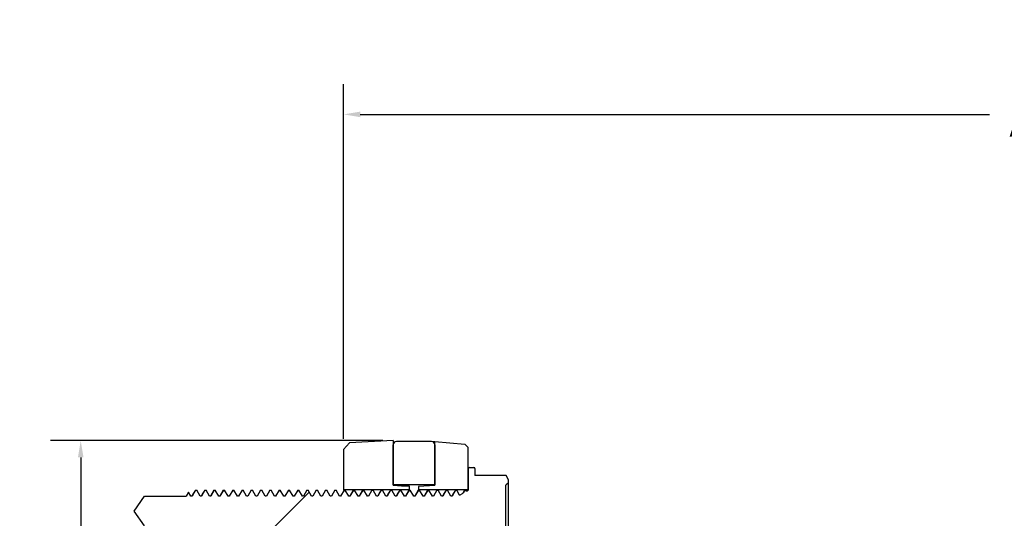
# Model space of a CAD drawing. Units: inches. Extents: x 0 to 283, y 0 to 108.
# Drawn here: x 256 to 262, y 27 to 30 of the extents above; entities that cross this region are included whole.
import ezdxf

# ---------------------------------------------------------------- set-up
doc = ezdxf.new("R2010")
doc.units = ezdxf.units.IN
doc.header["$MEASUREMENT"] = 0
doc.layers.add('Z_DIMS', color=6, linetype='Continuous')
doc.layers.add('Z_PROFILE', color=4, linetype='Continuous')
doc.styles.get("Standard").update_dxf_attribs({"font": 'arial.ttf'})
doc.dimstyles.new('DIMS_PROFILE', dxfattribs={"dimscale": 0, "dimtxt": 0.1, "dimasz": 0.1, "dimexe": 0.18, "dimexo": 0.0625, "dimgap": 0.05, "dimtad": 0, "dimtih": 1, "dimtoh": 1, "dimdec": 4, "dimzin": 0, "dimdsep": 46, "dimlunit": 4, "dimtxsty": 'Standard', "dimcen": 0, "dimclrt": 256, "dimadec": 0, "dimazin": 0, "dimtfac": 1, "dimtdec": 4, "dimtix": 1, "dimtofl": 0, "dimtmove": 1, "dimatfit": 0, "dimldrblk": 'OBLIQUE', "dimfxl": 1, "dimfrac": 2, "dimtolj": 1, "dimtzin": 0, "dimarcsym": 0})

# ---------------------------------------------------------------- blocks, each defined once
blk = doc.blocks.new('*D192')
at = {"layer": 'Defpoints', "color": 0, "transparency": 16777216}
for p in [(257.9918, 27.221), (256.1221, 22.3748), (257.9918, 22.3748)]:
    blk.add_point(p, dxfattribs=at)
at = {"layer": 'Z_DIMS', "color": 0, "lineweight": -2, "transparency": 16777216}
for p, q in [((257.9293, 27.221), (255.9421, 27.221)), ((256.1221, 27.121), (256.1221, 25.0137)), ((256.1221, 22.4748), (256.1221, 24.5821)), ((257.9293, 22.3748), (255.9421, 22.3748))]:
    blk.add_line(p, q, dxfattribs=at)
at = {"layer": 'Z_DIMS', "color": 0, "transparency": 16777216}
for points in [[(256.1054, 27.121), (256.1387, 27.121), (256.1221, 27.221)], [(256.1054, 22.4748), (256.1387, 22.4748), (256.1221, 22.3748)]]:
    blk.add_solid(points, dxfattribs=at)
at = {"layer": 'Z_DIMS', "transparency": 16777216, "char_height": 0.1, "attachment_point": 5}
for s, insert in [('\\A1;4 7/8"', (256.1221, 24.8996)), ('\\A1;[123.09MM]', (256.1221, 24.6838))]:
    blk.add_mtext(s, dxfattribs=dict(at, insert=insert))
blk = doc.blocks.new('_Oblique')
at = {"color": 0, "linetype": 'ByBlock', "lineweight": -2}
blk.add_line((-0.5, -0.5), (0.5, 0.5), dxfattribs=at)
blk = doc.blocks.new('*D194')
at = {"layer": 'Defpoints', "color": 0, "transparency": 16777216}
for p in [(267.6967, 29.1729), (267.6967, 28.4277), (257.6953, 27.1685)]:
    blk.add_point(p, dxfattribs=at)
at = {"layer": 'Z_DIMS', "color": 0, "lineweight": -2, "transparency": 16777216}
for p, q in [((257.6953, 27.231), (257.6953, 29.3529)), ((267.6967, 28.4902), (267.6967, 29.3529)), ((257.7953, 29.1729), (261.5613, 29.1729)), ((267.5967, 29.1729), (263.8308, 29.1729))]:
    blk.add_line(p, q, dxfattribs=at)
at = {"layer": 'Z_DIMS', "color": 0, "transparency": 16777216}
for points in [[(257.7953, 29.1895), (257.7953, 29.1562), (257.6953, 29.1729)], [(267.5967, 29.1895), (267.5967, 29.1562), (267.6967, 29.1729)]]:
    blk.add_solid(points, dxfattribs=at)
at = {"layer": 'Z_DIMS', "transparency": 16777216, "insert": (262.696, 29.1729), "char_height": 0.1, "attachment_point": 5}
blk.add_mtext('\\A1;6" - 16"^JAVAILABLE IN 1/2" INCREMENTS', dxfattribs=at)
blk = doc.blocks.new('HD+ W GIRT_SECTION VIEW')
at = {"layer": 'Z_PROFILE', "linetype": 'Continuous', "lineweight": 18}
h = blk.add_hatch(dxfattribs=at)
h.set_pattern_fill('ANSI38', color=256, scale=0.39376, style=0)
h.set_pattern_definition([(45, (-91.6883, -35.8435), (-0.884017, 0.884017), []), (135, (-91.6883, -35.8435), (-2.65205, 0.884017), [3.12547, -1.87528])])
edge = h.paths.add_edge_path(flags=0)
edge.add_line((0.5465, -0.2123), (0.5465, 0.0278))
edge.add_arc((0.5269, 0.0278), 0.0197, 0, 90)
edge.add_line((0.5269, 0.0475), (0.3162, 0.0475))
edge.add_arc((0.3162, 0.0278), 0.0197, 90, 180)
edge.add_line((0.2965, 0.0278), (0.2965, -0.2123))
edge.add_line((0.2965, -0.2123), (0.5465, -0.2123))
h = blk.add_hatch(dxfattribs=at)
h.set_pattern_fill('ANSI34', color=256, scale=0.39376, style=0)
h.set_pattern_definition([(45, (-91.688, -35.8435), (-5.3041, 5.3041), []), (45, (-89.92, -35.8435), (-5.3041, 5.3041), []), (45, (-88.152, -35.8435), (-5.3041, 5.3041), []), (45, (-86.384, -35.8435), (-5.3041, 5.3041), [])])
h.paths.add_polyline_path([(0.7466, 0.0107), (0.7266, 0.0307), (0.5465, 0.0464), (0.5465, -0.2164), (0.4481, -0.2216), (0.4481, -0.2416), (0.7466, -0.2416)], flags=0)
h = blk.add_hatch(dxfattribs=at)
h.set_pattern_fill('ANSI31', color=256, scale=0.39376, style=0)
h.set_pattern_definition([(45, (-91.6883, -35.8435), (-0.884017, 0.884017), [])])
edge = h.paths.add_edge_path(flags=0)
edge.add_line((0.9866, -0.5374), (0.9716, -0.5224))
edge.add_line((0.9716, -0.5224), (0.9716, -0.2148))
edge.add_line((0.9716, -0.2148), (0.9866, -0.1998))
edge.add_line((0.9866, -0.1998), (0.9866, -0.1811))
edge.add_line((0.9866, -0.1811), (0.9724, -0.1564))
edge.add_line((0.9724, -0.1564), (0.7866, -0.1564))
edge.add_line((0.7866, -0.1564), (0.7866, -0.1146))
edge.add_arc((0.7806, -0.1146), 0.006, 0, 90)
edge.add_line((0.7806, -0.1086), (0.7526, -0.1086))
edge.add_arc((0.7526, -0.1146), 0.006, 90, 180)
edge.add_line((0.7466, -0.1146), (0.7466, -0.2436))
edge.add_line((0.7466, -0.2436), (0.7362, -0.2496))
edge.add_line((0.7362, -0.2496), (0.7327, -0.2436))
edge.add_line((0.7327, -0.2436), (0.7257, -0.2436))
edge.add_line((0.7257, -0.2436), (0.7153, -0.2616))
edge.add_line((0.7153, -0.2616), (0.6945, -0.2737))
edge.add_line((0.6945, -0.2737), (0.6771, -0.2436))
edge.add_line((0.6771, -0.2436), (0.6702, -0.2436))
edge.add_line((0.6702, -0.2436), (0.6493, -0.2797))
edge.add_line((0.6493, -0.2797), (0.6424, -0.2797))
edge.add_line((0.6424, -0.2797), (0.6216, -0.2436))
edge.add_line((0.6216, -0.2436), (0.6146, -0.2436))
edge.add_line((0.6146, -0.2436), (0.5938, -0.2797))
edge.add_line((0.5938, -0.2797), (0.5868, -0.2797))
edge.add_line((0.5868, -0.2797), (0.566, -0.2436))
edge.add_line((0.566, -0.2436), (0.559, -0.2436))
edge.add_line((0.559, -0.2436), (0.5382, -0.2797))
edge.add_line((0.5382, -0.2797), (0.5313, -0.2797))
edge.add_line((0.5313, -0.2797), (0.5104, -0.2436))
edge.add_line((0.5104, -0.2436), (0.5035, -0.2436))
edge.add_line((0.5035, -0.2436), (0.4826, -0.2797))
edge.add_line((0.4826, -0.2797), (0.4757, -0.2797))
edge.add_line((0.4757, -0.2797), (0.4549, -0.2436))
edge.add_line((0.4549, -0.2436), (0.4479, -0.2436))
edge.add_line((0.4479, -0.2436), (0.4271, -0.2797))
edge.add_line((0.4271, -0.2797), (0.4201, -0.2797))
edge.add_line((0.4201, -0.2797), (0.3993, -0.2436))
edge.add_line((0.3993, -0.2436), (0.3923, -0.2436))
edge.add_line((0.3923, -0.2436), (0.3715, -0.2797))
edge.add_line((0.3715, -0.2797), (0.3646, -0.2797))
edge.add_line((0.3646, -0.2797), (0.3437, -0.2436))
edge.add_line((0.3437, -0.2436), (0.3368, -0.2436))
edge.add_line((0.3368, -0.2436), (0.3159, -0.2797))
edge.add_line((0.3159, -0.2797), (0.309, -0.2797))
edge.add_line((0.309, -0.2797), (0.2882, -0.2436))
edge.add_line((0.2882, -0.2436), (0.2812, -0.2436))
edge.add_line((0.2812, -0.2436), (0.2604, -0.2797))
edge.add_line((0.2604, -0.2797), (0.2534, -0.2797))
edge.add_line((0.2534, -0.2797), (0.2326, -0.2436))
edge.add_line((0.2326, -0.2436), (0.2257, -0.2436))
edge.add_line((0.2257, -0.2436), (0.2048, -0.2797))
edge.add_line((0.2048, -0.2797), (0.1979, -0.2797))
edge.add_line((0.1979, -0.2797), (0.177, -0.2436))
edge.add_line((0.177, -0.2436), (0.1701, -0.2436))
edge.add_line((0.1701, -0.2436), (0.1493, -0.2797))
edge.add_line((0.1493, -0.2797), (0.1423, -0.2797))
edge.add_line((0.1423, -0.2797), (0.1215, -0.2436))
edge.add_line((0.1215, -0.2436), (0.1145, -0.2436))
edge.add_line((0.1145, -0.2436), (0.0937, -0.2797))
edge.add_line((0.0937, -0.2797), (0.0867, -0.2797))
edge.add_line((0.0867, -0.2797), (0.0659, -0.2436))
edge.add_line((0.0659, -0.2436), (0.059, -0.2436))
edge.add_line((0.059, -0.2436), (0.0381, -0.2797))
edge.add_line((0.0381, -0.2797), (0.0312, -0.2797))
edge.add_line((0.0312, -0.2797), (0.0103, -0.2436))
edge.add_line((0.0103, -0.2436), (0.0034, -0.2436))
edge.add_line((0.0034, -0.2436), (-0.0174, -0.2797))
edge.add_line((-0.0174, -0.2797), (-0.0244, -0.2797))
edge.add_line((-0.0244, -0.2797), (-0.0452, -0.2436))
edge.add_line((-0.0452, -0.2436), (-0.0522, -0.2436))
edge.add_line((-0.0522, -0.2436), (-0.073, -0.2797))
edge.add_line((-0.073, -0.2797), (-0.0799, -0.2797))
edge.add_line((-0.0799, -0.2797), (-0.1008, -0.2436))
edge.add_line((-0.1008, -0.2436), (-0.1077, -0.2436))
edge.add_line((-0.1077, -0.2436), (-0.1286, -0.2797))
edge.add_line((-0.1286, -0.2797), (-0.1355, -0.2797))
edge.add_line((-0.1355, -0.2797), (-0.1563, -0.2436))
edge.add_line((-0.1563, -0.2436), (-0.1633, -0.2436))
edge.add_line((-0.1633, -0.2436), (-0.1841, -0.2797))
edge.add_line((-0.1841, -0.2797), (-0.1911, -0.2797))
edge.add_line((-0.1911, -0.2797), (-0.2119, -0.2436))
edge.add_line((-0.2119, -0.2436), (-0.2189, -0.2436))
edge.add_line((-0.2189, -0.2436), (-0.2397, -0.2797))
edge.add_line((-0.2397, -0.2797), (-0.2466, -0.2797))
edge.add_line((-0.2466, -0.2797), (-0.2675, -0.2436))
edge.add_line((-0.2675, -0.2436), (-0.2744, -0.2436))
edge.add_line((-0.2744, -0.2436), (-0.2953, -0.2797))
edge.add_line((-0.2953, -0.2797), (-0.3022, -0.2797))
edge.add_line((-0.3022, -0.2797), (-0.323, -0.2436))
edge.add_line((-0.323, -0.2436), (-0.33, -0.2436))
edge.add_line((-0.33, -0.2436), (-0.3508, -0.2797))
edge.add_line((-0.3508, -0.2797), (-0.3578, -0.2797))
edge.add_line((-0.3578, -0.2797), (-0.3786, -0.2436))
edge.add_line((-0.3786, -0.2436), (-0.3855, -0.2436))
edge.add_line((-0.3855, -0.2436), (-0.4064, -0.2797))
edge.add_line((-0.4064, -0.2797), (-0.4133, -0.2797))
edge.add_line((-0.4133, -0.2797), (-0.4342, -0.2436))
edge.add_line((-0.4342, -0.2436), (-0.4411, -0.2436))
edge.add_line((-0.4411, -0.2436), (-0.4619, -0.2797))
edge.add_line((-0.4619, -0.2797), (-0.4689, -0.2797))
edge.add_line((-0.4689, -0.2797), (-0.4897, -0.2436))
edge.add_line((-0.4897, -0.2436), (-0.4967, -0.2436))
edge.add_line((-0.4967, -0.2436), (-0.5175, -0.2797))
edge.add_line((-0.5175, -0.2797), (-0.5245, -0.2797))
edge.add_line((-0.5245, -0.2797), (-0.5453, -0.2436))
edge.add_line((-0.5453, -0.2436), (-0.5522, -0.2436))
edge.add_line((-0.5522, -0.2436), (-0.5731, -0.2797))
edge.add_line((-0.5731, -0.2797), (-0.58, -0.2797))
edge.add_line((-0.58, -0.2797), (-0.6009, -0.2436))
edge.add_line((-0.6009, -0.2436), (-0.6078, -0.2436))
edge.add_line((-0.6078, -0.2436), (-0.6286, -0.2797))
edge.add_line((-0.6286, -0.2797), (-0.6356, -0.2797))
edge.add_line((-0.6356, -0.2797), (-0.6564, -0.2436))
edge.add_line((-0.6564, -0.2436), (-0.6634, -0.2436))
edge.add_line((-0.6634, -0.2436), (-0.6842, -0.2797))
edge.add_line((-0.6842, -0.2797), (-0.6911, -0.2797))
edge.add_line((-0.6911, -0.2797), (-0.712, -0.2436))
edge.add_line((-0.712, -0.2436), (-0.7189, -0.2436))
edge.add_line((-0.7189, -0.2436), (-0.7398, -0.2797))
edge.add_line((-0.7398, -0.2797), (-0.7467, -0.2797))
edge.add_line((-0.7467, -0.2797), (-0.7675, -0.2436))
edge.add_line((-0.7675, -0.2436), (-0.7745, -0.2436))
edge.add_line((-0.7745, -0.2436), (-0.7953, -0.2797))
edge.add_line((-0.7953, -0.2797), (-0.8023, -0.2797))
edge.add_line((-0.8023, -0.2797), (-0.8231, -0.2436))
edge.add_line((-0.8231, -0.2436), (-0.8301, -0.2436))
edge.add_line((-0.8301, -0.2436), (-0.8509, -0.2797))
edge.add_line((-0.8509, -0.2797), (-0.8578, -0.2797))
edge.add_line((-0.8578, -0.2797), (-0.8787, -0.2436))
edge.add_line((-0.8787, -0.2436), (-0.8856, -0.2436))
edge.add_line((-0.8856, -0.2436), (-0.9065, -0.2797))
edge.add_line((-0.9065, -0.2797), (-0.9134, -0.2797))
edge.add_line((-0.9134, -0.2797), (-0.9273, -0.2556))
edge.add_line((-0.9273, -0.2556), (-0.9412, -0.2797))
edge.add_line((-0.9412, -0.2797), (-1.1915, -0.2797))
edge.add_line((-1.1915, -0.2797), (-1.2537, -0.3686))
edge.add_line((-1.2537, -0.3686), (-1.1915, -0.4575))
edge.add_line((-1.1915, -0.4575), (-0.9412, -0.4575))
edge.add_line((-0.9412, -0.4575), (-0.9342, -0.4575))
edge.add_line((-0.9342, -0.4575), (-0.9134, -0.4936))
edge.add_line((-0.9134, -0.4936), (-0.9065, -0.4936))
edge.add_line((-0.9065, -0.4936), (-0.8856, -0.4575))
edge.add_line((-0.8856, -0.4575), (-0.8787, -0.4575))
edge.add_line((-0.8787, -0.4575), (-0.8578, -0.4936))
edge.add_line((-0.8578, -0.4936), (-0.8509, -0.4936))
edge.add_line((-0.8509, -0.4936), (-0.8301, -0.4575))
edge.add_line((-0.8301, -0.4575), (-0.8231, -0.4575))
edge.add_line((-0.8231, -0.4575), (-0.8023, -0.4936))
edge.add_line((-0.8023, -0.4936), (-0.7953, -0.4936))
edge.add_line((-0.7953, -0.4936), (-0.7745, -0.4575))
edge.add_line((-0.7745, -0.4575), (-0.7675, -0.4575))
edge.add_line((-0.7675, -0.4575), (-0.7467, -0.4936))
edge.add_line((-0.7467, -0.4936), (-0.7398, -0.4936))
edge.add_line((-0.7398, -0.4936), (-0.7189, -0.4575))
edge.add_line((-0.7189, -0.4575), (-0.712, -0.4575))
edge.add_line((-0.712, -0.4575), (-0.6911, -0.4936))
edge.add_line((-0.6911, -0.4936), (-0.6842, -0.4936))
edge.add_line((-0.6842, -0.4936), (-0.6634, -0.4575))
edge.add_line((-0.6634, -0.4575), (-0.6564, -0.4575))
edge.add_line((-0.6564, -0.4575), (-0.6356, -0.4936))
edge.add_line((-0.6356, -0.4936), (-0.6286, -0.4936))
edge.add_line((-0.6286, -0.4936), (-0.6078, -0.4575))
edge.add_line((-0.6078, -0.4575), (-0.6009, -0.4575))
edge.add_line((-0.6009, -0.4575), (-0.58, -0.4936))
edge.add_line((-0.58, -0.4936), (-0.5731, -0.4936))
edge.add_line((-0.5731, -0.4936), (-0.5522, -0.4575))
edge.add_line((-0.5522, -0.4575), (-0.5453, -0.4575))
edge.add_line((-0.5453, -0.4575), (-0.5245, -0.4936))
edge.add_line((-0.5245, -0.4936), (-0.5175, -0.4936))
edge.add_line((-0.5175, -0.4936), (-0.4967, -0.4575))
edge.add_line((-0.4967, -0.4575), (-0.4897, -0.4575))
edge.add_line((-0.4897, -0.4575), (-0.4689, -0.4936))
edge.add_line((-0.4689, -0.4936), (-0.4619, -0.4936))
edge.add_line((-0.4619, -0.4936), (-0.4411, -0.4575))
edge.add_line((-0.4411, -0.4575), (-0.4342, -0.4575))
edge.add_line((-0.4342, -0.4575), (-0.4133, -0.4936))
edge.add_line((-0.4133, -0.4936), (-0.4064, -0.4936))
edge.add_line((-0.4064, -0.4936), (-0.3855, -0.4575))
edge.add_line((-0.3855, -0.4575), (-0.3786, -0.4575))
edge.add_line((-0.3786, -0.4575), (-0.3578, -0.4936))
edge.add_line((-0.3578, -0.4936), (-0.3508, -0.4936))
edge.add_line((-0.3508, -0.4936), (-0.33, -0.4575))
edge.add_line((-0.33, -0.4575), (-0.323, -0.4575))
edge.add_line((-0.323, -0.4575), (-0.3022, -0.4936))
edge.add_line((-0.3022, -0.4936), (-0.2953, -0.4936))
edge.add_line((-0.2953, -0.4936), (-0.2744, -0.4575))
edge.add_line((-0.2744, -0.4575), (-0.2675, -0.4575))
edge.add_line((-0.2675, -0.4575), (-0.2466, -0.4936))
edge.add_line((-0.2466, -0.4936), (-0.2397, -0.4936))
edge.add_line((-0.2397, -0.4936), (-0.2189, -0.4575))
edge.add_line((-0.2189, -0.4575), (-0.2119, -0.4575))
edge.add_line((-0.2119, -0.4575), (-0.1911, -0.4936))
edge.add_line((-0.1911, -0.4936), (-0.1841, -0.4936))
edge.add_line((-0.1841, -0.4936), (-0.1633, -0.4575))
edge.add_line((-0.1633, -0.4575), (-0.1563, -0.4575))
edge.add_line((-0.1563, -0.4575), (-0.1355, -0.4936))
edge.add_line((-0.1355, -0.4936), (-0.1286, -0.4936))
edge.add_line((-0.1286, -0.4936), (-0.1077, -0.4575))
edge.add_line((-0.1077, -0.4575), (-0.1008, -0.4575))
edge.add_line((-0.1008, -0.4575), (-0.0799, -0.4936))
edge.add_line((-0.0799, -0.4936), (-0.073, -0.4936))
edge.add_line((-0.073, -0.4936), (-0.0522, -0.4575))
edge.add_line((-0.0522, -0.4575), (-0.0452, -0.4575))
edge.add_line((-0.0452, -0.4575), (-0.0244, -0.4936))
edge.add_line((-0.0244, -0.4936), (-0.0174, -0.4936))
edge.add_line((-0.0174, -0.4936), (0.0034, -0.4575))
edge.add_line((0.0034, -0.4575), (0.0103, -0.4575))
edge.add_line((0.0103, -0.4575), (0.0312, -0.4936))
edge.add_line((0.0312, -0.4936), (0.0381, -0.4936))
edge.add_line((0.0381, -0.4936), (0.059, -0.4575))
edge.add_line((0.059, -0.4575), (0.0659, -0.4575))
edge.add_line((0.0659, -0.4575), (0.0867, -0.4936))
edge.add_line((0.0867, -0.4936), (0.0937, -0.4936))
edge.add_line((0.0937, -0.4936), (0.1145, -0.4575))
edge.add_line((0.1145, -0.4575), (0.1215, -0.4575))
edge.add_line((0.1215, -0.4575), (0.1423, -0.4936))
edge.add_line((0.1423, -0.4936), (0.1493, -0.4936))
edge.add_line((0.1493, -0.4936), (0.1701, -0.4575))
edge.add_line((0.1701, -0.4575), (0.177, -0.4575))
edge.add_line((0.177, -0.4575), (0.1979, -0.4936))
edge.add_line((0.1979, -0.4936), (0.2048, -0.4936))
edge.add_line((0.2048, -0.4936), (0.2257, -0.4575))
edge.add_line((0.2257, -0.4575), (0.2326, -0.4575))
edge.add_line((0.2326, -0.4575), (0.2534, -0.4936))
edge.add_line((0.2534, -0.4936), (0.2604, -0.4936))
edge.add_line((0.2604, -0.4936), (0.2812, -0.4575))
edge.add_line((0.2812, -0.4575), (0.2882, -0.4575))
edge.add_line((0.2882, -0.4575), (0.309, -0.4936))
edge.add_line((0.309, -0.4936), (0.3159, -0.4936))
edge.add_line((0.3159, -0.4936), (0.3368, -0.4575))
edge.add_line((0.3368, -0.4575), (0.3437, -0.4575))
edge.add_line((0.3437, -0.4575), (0.3646, -0.4936))
edge.add_line((0.3646, -0.4936), (0.3715, -0.4936))
edge.add_line((0.3715, -0.4936), (0.3923, -0.4575))
edge.add_line((0.3923, -0.4575), (0.3993, -0.4575))
edge.add_line((0.3993, -0.4575), (0.4201, -0.4936))
edge.add_line((0.4201, -0.4936), (0.4271, -0.4936))
edge.add_line((0.4271, -0.4936), (0.4479, -0.4575))
edge.add_line((0.4479, -0.4575), (0.4549, -0.4575))
edge.add_line((0.4549, -0.4575), (0.4757, -0.4936))
edge.add_line((0.4757, -0.4936), (0.4826, -0.4936))
edge.add_line((0.4826, -0.4936), (0.5035, -0.4575))
edge.add_line((0.5035, -0.4575), (0.5104, -0.4575))
edge.add_line((0.5104, -0.4575), (0.5313, -0.4936))
edge.add_line((0.5313, -0.4936), (0.5382, -0.4936))
edge.add_line((0.5382, -0.4936), (0.559, -0.4575))
edge.add_line((0.559, -0.4575), (0.566, -0.4575))
edge.add_line((0.566, -0.4575), (0.5868, -0.4936))
edge.add_line((0.5868, -0.4936), (0.5938, -0.4936))
edge.add_line((0.5938, -0.4936), (0.6146, -0.4575))
edge.add_line((0.6146, -0.4575), (0.6216, -0.4575))
edge.add_line((0.6216, -0.4575), (0.6424, -0.4936))
edge.add_line((0.6424, -0.4936), (0.6493, -0.4936))
edge.add_line((0.6493, -0.4936), (0.6702, -0.4575))
edge.add_line((0.6702, -0.4575), (0.6771, -0.4575))
edge.add_line((0.6771, -0.4575), (0.698, -0.4936))
edge.add_line((0.698, -0.4936), (0.7049, -0.4936))
edge.add_line((0.7049, -0.4936), (0.7153, -0.4756))
edge.add_line((0.7153, -0.4756), (0.7466, -0.4936))
edge.add_line((0.7466, -0.4936), (0.7466, -0.6226))
edge.add_arc((0.7526, -0.6226), 0.006, 180, 270)
edge.add_line((0.7526, -0.6286), (0.7806, -0.6286))
edge.add_arc((0.7806, -0.6226), 0.006, 270, 360)
edge.add_line((0.7866, -0.6226), (0.7866, -0.5808))
edge.add_line((0.7866, -0.5808), (0.9724, -0.5808))
edge.add_line((0.9724, -0.5808), (0.9866, -0.5561))
edge.add_line((0.9866, -0.5561), (0.9866, -0.5374))
at = {"layer": 'Z_PROFILE', "linetype": 'Continuous', "lineweight": 25}
for p, q in [((0.035, 0.0388), (0, 0)), ((0, 0), (0, -0.2416)), ((0.2965, 0.0525), (0.035, 0.0388)), ((0.2965, 0.0525), (0.2965, -0.2164)), ((0.2965, -0.2123), (0.2965, 0.0278)), ((0.5269, 0.0475), (0.3162, 0.0475)), ((0.5344, 0.0475), (0.5465, 0.0464)), ((0.5344, 0.046), (0.5344, 0.0475)), ((0.5465, -0.2164), (0.5465, 0.0464)), ((0.5465, 0.0464), (0.7266, 0.0307)), ((0.5465, 0.0278), (0.5465, -0.2123)), ((0.7266, 0.0307), (0.7466, 0.0107)), ((0.7466, -0.2416), (0.7466, 0.0107)), ((0.7466, -0.1146), (0.7466, -0.2436)), ((0.7526, -0.1086), (0.7806, -0.1086)), ((0.7866, -0.1146), (0.7866, -0.1564)), ((0.9724, -0.1564), (0.7866, -0.1564)), ((0.9866, -0.1811), (0.9724, -0.1564)), ((0.5465, -0.2123), (0.2965, -0.2123)), ((0.3472, -0.2191), (0.2965, -0.2164)), ((0.3949, -0.2191), (0.3472, -0.2191)), ((0.3949, -0.2416), (0.3949, -0.2191)), ((0.5465, -0.2164), (0.4481, -0.2216)), ((0.4481, -0.2216), (0.4481, -0.2416)), ((0.9866, -0.1998), (0.9716, -0.2148)), ((0.9716, -0.5224), (0.9716, -0.2148)), ((0.9866, -0.1998), (0.9866, -0.1811)), ((0.9866, -0.5374), (0.9866, -0.1998)), ((-1.2537, -0.3686), (-1.1915, -0.2797)), ((-1.1915, -0.2797), (-0.9412, -0.2797)), ((-0.9273, -0.2556), (-0.9412, -0.2797)), ((-0.9134, -0.2797), (-0.9273, -0.2556)), ((-0.9065, -0.2797), (-0.9134, -0.2797)), ((-0.8856, -0.2436), (-0.9065, -0.2797)), ((-0.8856, -0.2436), (-0.8787, -0.2436)), ((-0.8578, -0.2797), (-0.8787, -0.2436)), ((-0.8509, -0.2797), (-0.8578, -0.2797)), ((-0.8301, -0.2436), (-0.8509, -0.2797)), ((-0.8301, -0.2436), (-0.8231, -0.2436)), ((-0.8023, -0.2797), (-0.8231, -0.2436)), ((-0.7953, -0.2797), (-0.8023, -0.2797)), ((-0.7745, -0.2436), (-0.7953, -0.2797)), ((-0.7745, -0.2436), (-0.7675, -0.2436)), ((-0.7467, -0.2797), (-0.7675, -0.2436)), ((-0.7398, -0.2797), (-0.7467, -0.2797)), ((-0.7189, -0.2436), (-0.7398, -0.2797)), ((-0.72, -0.2467), (-0.7189, -0.2436)), ((-0.7189, -0.2436), (-0.712, -0.2436)), ((-0.6911, -0.2797), (-0.712, -0.2436)), ((-0.6842, -0.2797), (-0.6911, -0.2797)), ((-0.6634, -0.2436), (-0.6842, -0.2797)), ((-0.6644, -0.2447), (-0.6634, -0.2436)), ((-0.6634, -0.2436), (-0.6564, -0.2436)), ((-0.6356, -0.2797), (-0.6564, -0.2436)), ((-0.6286, -0.2797), (-0.6356, -0.2797)), ((-0.6078, -0.2436), (-0.6286, -0.2797)), ((-0.6078, -0.2436), (-0.6009, -0.2436)), ((-0.58, -0.2797), (-0.6009, -0.2436)), ((-0.5731, -0.2797), (-0.58, -0.2797)), ((-0.5522, -0.2436), (-0.5731, -0.2797)), ((-0.5522, -0.2436), (-0.5453, -0.2436)), ((-0.5245, -0.2797), (-0.5453, -0.2436)), ((-0.5175, -0.2797), (-0.5245, -0.2797)), ((-0.4967, -0.2436), (-0.5175, -0.2797)), ((-0.4967, -0.2436), (-0.4897, -0.2436)), ((-0.4689, -0.2797), (-0.4897, -0.2436)), ((-0.4619, -0.2797), (-0.4689, -0.2797)), ((-0.4411, -0.2436), (-0.4619, -0.2797)), ((-0.4411, -0.2436), (-0.4342, -0.2436)), ((-0.4133, -0.2797), (-0.4342, -0.2436)), ((-0.4064, -0.2797), (-0.4133, -0.2797)), ((-0.3855, -0.2436), (-0.4064, -0.2797)), ((-0.3855, -0.2436), (-0.3786, -0.2436)), ((-0.3578, -0.2797), (-0.3786, -0.2436)), ((-0.3508, -0.2797), (-0.3578, -0.2797)), ((-0.33, -0.2436), (-0.3508, -0.2797)), ((-0.33, -0.2436), (-0.323, -0.2436)), ((-0.3022, -0.2797), (-0.323, -0.2436)), ((-0.2953, -0.2797), (-0.3022, -0.2797)), ((-0.2744, -0.2436), (-0.2953, -0.2797)), ((-0.2744, -0.2436), (-0.2675, -0.2436)), ((-0.2466, -0.2797), (-0.2675, -0.2436)), ((-0.2397, -0.2797), (-0.2466, -0.2797)), ((-0.2189, -0.2436), (-0.2397, -0.2797)), ((-0.2189, -0.2436), (-0.2119, -0.2436)), ((-0.1911, -0.2797), (-0.2119, -0.2436)), ((-0.1841, -0.2797), (-0.1911, -0.2797)), ((-0.1633, -0.2436), (-0.1841, -0.2797)), ((-0.1633, -0.2436), (-0.1563, -0.2436)), ((-0.1355, -0.2797), (-0.1563, -0.2436)), ((-0.1286, -0.2797), (-0.1355, -0.2797)), ((-0.1077, -0.2436), (-0.1286, -0.2797)), ((-0.1077, -0.2436), (-0.1008, -0.2436)), ((-0.0799, -0.2797), (-0.1008, -0.2436)), ((-0.073, -0.2797), (-0.0799, -0.2797)), ((-0.0522, -0.2436), (-0.073, -0.2797)), ((-0.0522, -0.2436), (-0.0452, -0.2436)), ((-0.0244, -0.2797), (-0.0452, -0.2436)), ((-0.0174, -0.2797), (-0.0244, -0.2797)), ((0.0034, -0.2436), (-0.0174, -0.2797)), ((0.3949, -0.2416), (0, -0.2416)), ((0.0024, -0.2444), (0, -0.2485)), ((0.0024, -0.2455), (0.0034, -0.2436)), ((0.0034, -0.2436), (0.0103, -0.2436)), ((0.0312, -0.2797), (0.0103, -0.2436)), ((0.0381, -0.2797), (0.0312, -0.2797)), ((0.059, -0.2436), (0.0381, -0.2797)), ((0.0579, -0.245), (0.059, -0.2436)), ((0.059, -0.2436), (0.0659, -0.2436)), ((0.0867, -0.2797), (0.0659, -0.2436)), ((0.0937, -0.2797), (0.0867, -0.2797)), ((0.1145, -0.2436), (0.0937, -0.2797)), ((0.1145, -0.2436), (0.1215, -0.2436)), ((0.1423, -0.2797), (0.1215, -0.2436)), ((0.1493, -0.2797), (0.1423, -0.2797)), ((0.1701, -0.2436), (0.1493, -0.2797)), ((0.1701, -0.2436), (0.177, -0.2436)), ((0.1979, -0.2797), (0.177, -0.2436)), ((0.2048, -0.2797), (0.1979, -0.2797)), ((0.2257, -0.2436), (0.2048, -0.2797)), ((0.2246, -0.2463), (0.2257, -0.2436)), ((0.2257, -0.2436), (0.2326, -0.2436)), ((0.2534, -0.2797), (0.2326, -0.2436)), ((0.2604, -0.2797), (0.2534, -0.2797)), ((0.2812, -0.2436), (0.2604, -0.2797)), ((0.2812, -0.2436), (0.2882, -0.2436)), ((0.309, -0.2797), (0.2882, -0.2436)), ((0.3159, -0.2797), (0.309, -0.2797)), ((0.3368, -0.2436), (0.3159, -0.2797)), ((0.3357, -0.2467), (0.3368, -0.2436)), ((0.3368, -0.2436), (0.3437, -0.2436)), ((0.3646, -0.2797), (0.3437, -0.2436)), ((0.3715, -0.2797), (0.3646, -0.2797)), ((0.3923, -0.2436), (0.3715, -0.2797)), ((0.3913, -0.2446), (0.3923, -0.2436)), ((0.3923, -0.2436), (0.3993, -0.2436)), ((0.3949, -0.2436), (0.3949, -0.2416)), ((0.4201, -0.2797), (0.3993, -0.2436)), ((0.4271, -0.2797), (0.4201, -0.2797)), ((0.4479, -0.2436), (0.4271, -0.2797)), ((0.4468, -0.2471), (0.4479, -0.2436)), ((0.4479, -0.2436), (0.4549, -0.2436)), ((0.7466, -0.2416), (0.4481, -0.2416)), ((0.4481, -0.2416), (0.4481, -0.2438)), ((0.4757, -0.2797), (0.4549, -0.2436)), ((0.4826, -0.2797), (0.4757, -0.2797)), ((0.5035, -0.2436), (0.4826, -0.2797)), ((0.5025, -0.245), (0.5035, -0.2436)), ((0.5035, -0.2436), (0.5104, -0.2436)), ((0.5313, -0.2797), (0.5104, -0.2436)), ((0.5382, -0.2797), (0.5313, -0.2797)), ((0.559, -0.2436), (0.5382, -0.2797)), ((0.558, -0.2452), (0.559, -0.2436)), ((0.559, -0.2436), (0.566, -0.2436)), ((0.5868, -0.2797), (0.566, -0.2436)), ((0.5938, -0.2797), (0.5868, -0.2797)), ((0.6146, -0.2436), (0.5938, -0.2797)), ((0.6136, -0.2454), (0.6146, -0.2436)), ((0.6146, -0.2436), (0.6216, -0.2436)), ((0.6424, -0.2797), (0.6216, -0.2436)), ((0.6493, -0.2797), (0.6424, -0.2797)), ((0.6702, -0.2436), (0.6493, -0.2797)), ((0.6691, -0.2456), (0.6702, -0.2436)), ((0.6702, -0.2436), (0.6771, -0.2436)), ((0.6945, -0.2737), (0.6771, -0.2436)), ((0.6945, -0.2737), (0.7153, -0.2616)), ((0.7247, -0.2444), (0.7144, -0.2621)), ((0.7257, -0.2436), (0.7153, -0.2616)), ((0.7247, -0.2458), (0.7257, -0.2436)), ((0.7257, -0.2436), (0.7327, -0.2436)), ((0.7362, -0.2496), (0.7327, -0.2436)), ((0.7362, -0.2496), (0.7466, -0.2436)), ((-1.1915, -0.4575), (-1.2537, -0.3686))]:
    blk.add_line(p, q, dxfattribs=at)
at = {"layer": 'Z_PROFILE', "linetype": 'Continuous', "lineweight": 25, "flags": 128}
for points in [[(-0.8866, -0.2444), (-0.8973, -0.2627), (-0.9072, -0.2797)], [(-0.8867, -0.2461), (-0.886, -0.2437), (-0.8856, -0.2436)], [(-0.8311, -0.2444), (-0.8417, -0.2627), (-0.8516, -0.2797)], [(-0.8311, -0.2455), (-0.8307, -0.2439), (-0.8301, -0.2436)], [(-0.7755, -0.2444), (-0.7861, -0.2627), (-0.796, -0.2797)], [(-0.7755, -0.2449), (-0.7754, -0.2442), (-0.7745, -0.2436)], [(-0.7199, -0.2444), (-0.7306, -0.2627), (-0.7405, -0.2797)], [(0.058, -0.2444), (0.0473, -0.2627), (0.0374, -0.2797)], [(0.1135, -0.2444), (0.1029, -0.2627), (0.093, -0.2797)], [(0.1135, -0.2445), (0.1135, -0.2444), (0.1145, -0.2436)], [(0.1691, -0.2444), (0.1585, -0.2627), (0.1485, -0.2797)], [(0.1691, -0.2455), (0.1697, -0.2437), (0.1701, -0.2436)], [(0.2247, -0.2444), (0.214, -0.2627), (0.2041, -0.2797)], [(0.2802, -0.2444), (0.2696, -0.2627), (0.2597, -0.2797)], [(0.2802, -0.2449), (0.2804, -0.2441), (0.2812, -0.2436)], [(0.3358, -0.2444), (0.3252, -0.2627), (0.3152, -0.2797)], [(0.3913, -0.2444), (0.3807, -0.2627), (0.3708, -0.2797)], [(0.4469, -0.2444), (0.4363, -0.2627), (0.4264, -0.2797)], [(0.5025, -0.2444), (0.4918, -0.2627), (0.4819, -0.2797)], [(0.558, -0.2444), (0.5474, -0.2627), (0.5375, -0.2797)], [(0.6136, -0.2444), (0.603, -0.2627), (0.593, -0.2797)], [(0.6692, -0.2444), (0.6585, -0.2627), (0.6486, -0.2797)]]:
    blk.add_lwpolyline(points, dxfattribs=at)
at = {"layer": 'Z_PROFILE', "linetype": 'Continuous', "lineweight": 25}
for centre, radius, start, end in [((0.3162, 0.0278), 0.0197, 90, 180), ((0.5269, 0.0278), 0.0197, 0, 90), ((0.7526, -0.1146), 0.006, 90, 180), ((0.7806, -0.1146), 0.006, 0, 90)]:
    blk.add_arc(centre, radius, start, end, dxfattribs=at)

msp = doc.modelspace()

# ---------------------------------------------------------------- block references
at = {"layer": 'Z_PROFILE'}
msp.add_blockref('HD+ W GIRT_SECTION VIEW', (257.69528, 27.16849), dxfattribs=at)

# ---------------------------------------------------------------- dimensions: what is measured, and where the dimension line sits
at = {"layer": 'Z_DIMS'}
dim = msp.add_linear_dim(base=(267.69674, 29.17287), p1=(257.69528, 27.16849), p2=(267.69674, 28.42767), text='6" - 16"^JAVAILABLE IN 1/2" INCREMENTS', dimstyle='DIMS_PROFILE', override={"dimpost": '\\X'}, dxfattribs=at)
dim.commit()
dim.dimension.update_dxf_attribs({"geometry": '*D194', "text_midpoint": (262.69601, 29.17287)})
dim = msp.add_linear_dim(base=(256.12206, 22.37483), p1=(257.99178, 27.22102), p2=(257.99178, 22.37483), angle=90, dimstyle='DIMS_PROFILE', override={"dimpost": '\\X'}, dxfattribs=at)
dim.commit()
dim.dimension.update_dxf_attribs({"geometry": '*D192', "text_midpoint": (256.12206, 24.79793)})

doc.saveas('drawing.dxf')
